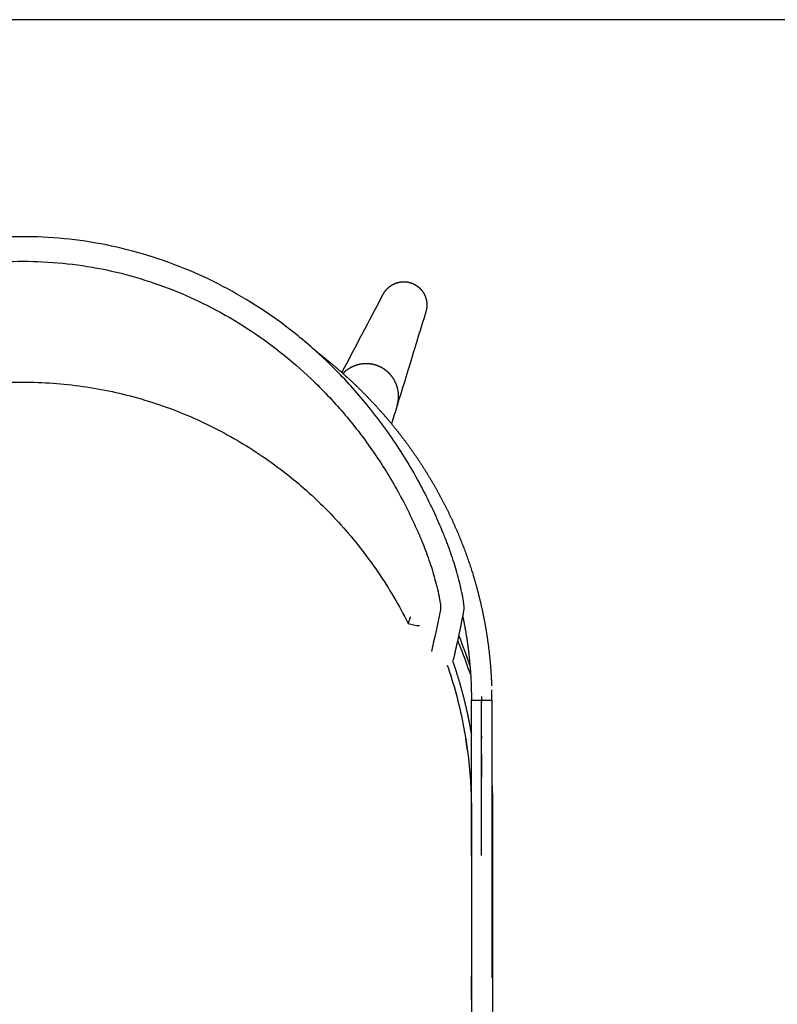
# Model space of a CAD drawing. Units: millimetres. Extents: x 0 to 3227, y 0 to 2282.
# Drawn here: x 1210 to 1614, y 1757 to 2282 of the extents above; entities that cross this region are included whole.
import ezdxf

# ---------------------------------------------------------------- set-up
doc = ezdxf.new("R2010")
doc.units = ezdxf.units.MM
doc.header["$MEASUREMENT"] = 0
doc.layers.add('DWG', color=7, linetype='Continuous', true_color=0xd6d6d6)

msp = doc.modelspace()

# ---------------------------------------------------------------- linework, layer by layer
at = {"layer": 'DWG'}
for p, q in [((1456.08, 1919.44, -255.65), (1456.08, 1919.45, -255.65)), ((1456.08, 1919.44, -255.65), (1456.08, 1919.44, -255.65)), ((1456.08, 1919.44, -255.65), (1456.08, 1919.44, -255.65)), ((1456.08, 1919.43, -255.65), (1456.08, 1919.44, -255.65)), ((1456.08, 1919.42, -255.65), (1456.08, 1919.43, -255.65)), ((1456.08, 1919.37, -255.65), (1456.08, 1919.37, -255.65)), ((1456.08, 1919.27, -255.65), (1456.08, 1919.27, -255.65)), ((1456.09, 1919.48, -255.65), (1456.09, 1919.5, -255.65)), ((1456.09, 1919.48, -255.65), (1456.09, 1919.49, -255.65)), ((1456.09, 1919.47, -255.65), (1456.09, 1919.48, -255.65)), ((1456.09, 1919.48, -255.65), (1456.09, 1919.48, -255.65)), ((1456.09, 1919.46, -255.65), (1456.09, 1919.47, -255.65)), ((1456.09, 1919.46, -255.65), (1456.09, 1919.46, -255.65)), ((1456.09, 1919.45, -255.65), (1456.09, 1919.46, -255.65)), ((1456.09, 1919.46, -255.65), (1456.09, 1919.46, -255.65)), ((1456.09, 1919.46, -255.65), (1456.09, 1919.46, -255.65)), ((1456.09, 1919.44, -255.65), (1456.09, 1919.45, -255.65)), ((1456.09, 1919.4, -255.65), (1456.09, 1919.44, -255.65)), ((1456.09, 1919.43, -255.65), (1456.09, 1919.44, -255.65)), ((1456.09, 1919.43, -255.65), (1456.09, 1919.43, -255.65)), ((1456.09, 1919.42, -255.65), (1456.09, 1919.42, -255.65)), ((1456.09, 1919.4, -255.65), (1456.09, 1919.42, -255.65)), ((1456.09, 1919.39, -255.65), (1456.09, 1919.4, -255.65)), ((1456.09, 1919.35, -255.65), (1456.09, 1919.39, -255.65)), ((1456.09, 1919.34, -255.65), (1456.09, 1919.39, -255.65)), ((1456.09, 1919.35, -255.65), (1461.51, 1919.35, -255.65)), ((1456.09, 1919.35, -255.65), (1456.09, 1919.35, -255.65)), ((1456.09, 1919.35, -255.65), (1456.09, 1919.35, -255.65)), ((1456.09, 1919.35, -255.65), (1456.09, 1919.35, -255.65)), ((1456.09, 1919.34, -255.65), (1456.09, 1919.34, -255.65)), ((1456.09, 1919.34, -255.65), (1456.09, 1919.34, -255.65)), ((1456.09, 1919.34, -255.65), (1456.09, 1919.34, -255.65)), ((1456.09, 1919.34, -255.65), (1456.09, 1919.34, -255.65)), ((1456.09, 1919.33, -255.65), (1456.09, 1919.33, -255.65)), ((1456.09, 1919.32, -255.65), (1456.09, 1919.33, -255.65)), ((1456.09, 1919.31, -255.65), (1456.09, 1919.32, -255.65)), ((1456.09, 1919.31, -255.65), (1456.09, 1919.32, -255.65)), ((1456.09, 1919.31, -255.65), (1456.09, 1919.3, -255.65)), ((1456.09, 1919.31, -255.65), (1456.09, 1919.31, -255.65)), ((1456.09, 1919.31, -255.65), (1456.09, 1919.3, -255.65)), ((1456.09, 1919.31, -255.65), (1456.09, 1919.31, -255.65)), ((1456.09, 1919.31, -255.65), (1456.09, 1919.31, -255.65)), ((1456.09, 1919.3, -255.65), (1456.09, 1919.31, -255.65)), ((1456.09, 1919.3, -255.65), (1456.09, 1919.27, -255.65)), ((1456.09, 1919.3, -255.65), (1456.09, 1919.3, -255.65)), ((1456.09, 1919.3, -255.65), (1456.09, 1919.3, -255.65)), ((1456.09, 1919.29, -255.65), (1456.09, 1919.29, -255.65)), ((1456.09, 1919.27, -255.65), (1456.09, 1919.29, -255.65)), ((1456.09, 1919.28, -255.65), (1456.09, 1919.29, -255.65)), ((1456.09, 1919.29, -255.65), (1456.09, 1919.27, -255.65)), ((1456.09, 1919.29, -255.65), (1456.09, 1919.29, -255.65)), ((1456.09, 1919.29, -255.65), (1456.09, 1919.29, -255.65)), ((1456.09, 1919.28, -255.65), (1456.09, 1919.27, -255.65)), ((1456.09, 1919.28, -255.65), (1456.09, 1919.28, -255.65)), ((1456.09, 1919.28, -255.65), (1456.09, 1919.28, -255.65)), ((1456.09, 1919.27, -255.65), (1456.09, 1919.28, -255.65)), ((1456.09, 1919.27, -255.65), (1456.09, 1919.27, -255.65)), ((1456.09, 1919.27, -255.65), (1456.09, 1919.27, -255.65)), ((1456.09, 1919.25, -255.65), (1456.09, 1919.27, -255.65)), ((1456.09, 1919.27, -255.65), (1456.09, 1919.27, -255.65)), ((1456.09, 1919.24, -255.65), (1456.09, 1919.25, -255.65)), ((1456.09, 1919.23, -255.65), (1456.09, 1919.24, -255.65)), ((1456.09, 1919.24, -255.65), (1456.09, 1919.24, -255.65)), ((1456.09, 1919.24, -255.65), (1456.09, 1919.24, -255.65)), ((1456.09, 1919.23, -255.65), (1456.09, 1919.23, -255.65)), ((1456.09, 1919.22, -255.65), (1456.09, 1919.23, -255.65)), ((1456.09, 1919.22, -255.65), (1456.09, 1919.22, -255.65)), ((1456.09, 1919.22, -255.65), (1456.09, 1919.22, -255.65)), ((1456.09, 1919.22, -255.65), (1456.09, 1919.22, -255.65)), ((1456.09, 1919.22, -255.65), (1456.09, 1919.22, -255.65)), ((1456.09, 1919.22, -255.65), (1456.09, 1919.22, -255.65)), ((1456.09, 1919.21, -255.65), (1456.09, 1919.21, -255.65)), ((1456.09, 1919.21, -255.65), (1456.09, 1919.21, -255.65)), ((1456.09, 1919.19, -255.65), (1456.09, 1919.2, -255.65)), ((1456.09, 1919.2, -255.65), (1456.09, 1919.2, -255.65)), ((1456.09, 1919.18, -255.65), (1456.09, 1919.18, -255.65)), ((1456.09, 1919.17, -255.65), (1456.09, 1919.16, -255.65)), ((1456.09, 1919.16, -255.65), (1456.09, 1919.15, -255.65)), ((1456.09, 1919.14, -255.65), (1456.09, 1919.14, -255.65)), ((1456.09, 1919.13, -255.65), (1456.09, 1919.13, -255.65)), ((1456.09, 1919.03, -255.65), (1456.09, 1919.02, -255.65)), ((1456.09, 1918.98, -255.65), (1456.09, 1918.99, -255.65)), ((1456.09, 1918.97, -255.65), (1456.09, 1918.98, -255.65)), ((1456.09, 1917.46, -255.65), (1456.09, 1918.24, -255.65)), ((1456.09, 1916.76, -255.65), (1456.09, 1917.74, -255.65)), ((1456.09, 1914.78, -255.65), (1456.09, 1917.46, -255.65)), ((1456.09, 1916.48, -255.65), (1456.09, 1916.85, -255.65)), ((1456.09, 1914.17, -255.65), (1456.09, 1916.48, -255.65)), ((1456.09, 1909.51, -255.65), (1456.09, 1914.78, -255.65)), ((1456.09, 1914.25, -255.65), (1456.09, 1914.59, -255.65)), ((1456.09, 1913.93, -255.65), (1456.09, 1914.25, -255.65)), ((1456.09, 1900.49, -255.65), (1456.09, 1909.51, -255.65)), ((1456.09, 1909, -255.65), (1456.09, 1909.51, -255.65)), ((1456.09, 1900.49, -255.65), (1456.09, 1909, -255.65)), ((1456.09, 1898.65, -255.65), (1456.09, 1899.7, -255.65)), ((1456.09, 1899.65, -255.65), (1456.09, 1899.66, -255.65)), ((1456.09, 1899.53, -255.65), (1456.09, 1899.07, -255.65)), ((1456.09, 1890.54, -255.65), (1456.09, 1899.07, -255.65)), ((1456.09, 1890.54, -255.65), (1456.09, 1898.65, -255.65)), ((1456.09, 1877.96, -255.65), (1456.09, 1889.87, -255.65)), ((1456.09, 1889.83, -255.65), (1456.09, 1889.84, -255.65)), ((1456.09, 1889.73, -255.65), (1456.09, 1878, -255.65)), ((1456.09, 1877.85, -255.65), (1456.09, 1878, -255.65)), ((1456.09, 1857.27, -255.65), (1456.09, 1877.96, -255.65)), ((1456.09, 1857.45, -255.65), (1456.09, 1877.85, -255.65)), ((1456.09, 1836.58, -255.65), (1456.09, 1857.45, -255.65)), ((1456.09, 1836.58, -255.65), (1456.09, 1857.27, -255.65)), ((1456.09, 1836.58, -255.65), (1456.09, 1857.2, -255.65))]:
    msp.add_line(p, q, dxfattribs=at)
msp.add_lwpolyline([(0, 0), (3227.05, 0), (3227.05, 2281.75), (0, 2281.75), (0, 0)], dxfattribs=at)
for centre, radius, start, end in [((1211.96, 1860.7, -255.65), 250, 17.865, 21.8446), ((1240.4, 1919.35, -255.65), 221.11, 359.9998, 1.4104), ((888.81, 1919.72, -255.65), 567.28, 359.9604, 359.961), ((-7257.34, 1920.47, -255.65), 8713.43, 359.991411, 359.991568), ((1823.69, 1918.56, -255.65), 367.61, 179.9887, 180.0498), ((1211.85, 1860.68, -255.65), 238.81, 9.0391, 9.1352), ((1211.86, 1860.68, -255.65), 238.8, 8.8471, 8.9203), ((1211.88, 1860.69, -255.65), 238.78, 8.6551, 8.7054), ((1211.91, 1860.69, -255.65), 238.75, 8.463, 8.4904)]:
    msp.add_arc(centre, radius, start, end, dxfattribs=at)
at = {"layer": 'DWG', "extrusion": (-6.68983e-07, 9.81095e-09, 1)}
msp.add_arc((1446.21, 1919.51, -255.65), 9.88, 359.1545, 359.1651, dxfattribs=at)
at = {"layer": 'DWG', "extrusion": (-2.15771e-06, -1.20077e-08, 1)}
msp.add_arc((1428.78, 1919.2, -255.65), 27.31, 0.3162, 0.3197, dxfattribs=at)
at = {"layer": 'DWG', "extrusion": (-7.69012e-07, 1.0286e-10, 1)}
msp.add_arc((-10839.23, 1921.02, -255.65), 12295.32, 359.992187, 359.992386, dxfattribs=at)
at = {"layer": 'DWG', "extrusion": (-5.77306e-07, 3.75938e-10, 1)}
msp.add_arc((802.35, 1919.77, -255.65), 653.73, 359.96244, 359.96343, dxfattribs=at)
at = {"layer": 'DWG', "extrusion": (1.76961e-06, -1.70206e-10, 1)}
msp.add_arc((-21363.43, 1921.51, -255.64), 22819.51, 359.994465, 359.994561, dxfattribs=at)
at = {"layer": 'DWG', "extrusion": (5.61543e-07, -3.75793e-10, 1)}
msp.add_arc((853.45, 1919.73, -255.65), 602.64, 359.9614, 359.96244, dxfattribs=at)
at = {"layer": 'DWG', "extrusion": (3.47474e-06, 9.36758e-10, 1)}
msp.add_arc((-1358.58, 1918.57, -255.64), 2814.66, 0.01531, 0.01558, dxfattribs=at)
at = {"layer": 'DWG', "extrusion": (8.92008e-07, 2.34195e-10, 1)}
msp.add_arc((-1591.13, 1918.51, -255.64), 3047.22, 0.01478, 0.0153, dxfattribs=at)
at = {"layer": 'DWG', "extrusion": (1.10152e-06, -8.24288e-10, 1)}
msp.add_arc((1013.31, 1919.65, -255.64), 442.77, 359.9562, 359.9574, dxfattribs=at)
at = {"layer": 'DWG', "extrusion": (-1.13941e-06, 9.97889e-10, 1)}
msp.add_arc((1106.96, 1919.62, -255.65), 349.13, 359.9491, 359.9505, dxfattribs=at)
at = {"layer": 'DWG', "extrusion": (-1.06149e-06, 8.7906e-10, 1)}
msp.add_arc((1110.47, 1919.58, -255.65), 345.61, 359.9518, 359.9533, dxfattribs=at)
at = {"layer": 'DWG', "extrusion": (-1.405e-06, 1.20584e-09, 1)}
msp.add_arc((1139.35, 1919.56, -255.65), 316.74, 359.9505, 359.9518, dxfattribs=at)
at = {"layer": 'DWG', "extrusion": (4.47622e-07, -5.59448e-10, 1)}
msp.add_arc((1339.25, 1919.39, -255.65), 116.84, 359.9264, 359.9291, dxfattribs=at)
at = {"layer": 'DWG', "extrusion": (-2.95258e-06, 3.72385e-09, 1)}
msp.add_arc((1348.52, 1919.37, -255.65), 107.56, 359.9266, 359.9281, dxfattribs=at)
at = {"layer": 'DWG', "extrusion": (-5.07934e-06, 8.38006e-10, 1)}
msp.add_arc((-4871.4, 1920.09, -255.65), 6327.49, 359.990438, 359.990625, dxfattribs=at)
at = {"layer": 'DWG'}
for points, knots in [([(1440.85, 1939.61, -255.65), (1441.05, 1940.48, -255.65), (1441.32, 1941.6, -255.65), (1441.74, 1943.44, -255.65), (1442.35, 1946.1, -255.65), (1443.64, 1951.89, -255.65), (1444.95, 1958.19, -255.65), (1445.98, 1963.46, -255.65), (1446.42, 1965.77, -255.65), (1446.63, 1966.89, -255.65), (1446.72, 1967.39, -255.65), (1446.75, 1967.53, -255.65), (1446.77, 1967.68, -255.65), (1446.79, 1967.94, -255.65), (1446.8, 1968.49, -255.65), (1446.75, 1969.51, -255.65), (1446.58, 1971, -255.65), (1446.3, 1972.9, -255.65), (1445.92, 1975.02, -255.65), (1445.29, 1978.15, -255.65), (1444.32, 1982.29, -255.65), (1442.97, 1987.33, -255.65), (1441.43, 1992.5, -255.65), (1439.73, 1997.62, -255.65), (1438.19, 2001.87, -255.65), (1437.05, 2004.8, -255.65), (1436.37, 2006.52, -255.65), (1432.62, 2015.77, -255.65), (1424.72, 2032.7, -255.65), (1410.73, 2056.24, -255.65), (1394.62, 2077.93, -255.65), (1377.11, 2097.05, -255.65), (1359.04, 2113.23, -255.65), (1340.42, 2126.98, -255.65), (1321.04, 2138.67, -255.65), (1300.34, 2148.61, -255.65), (1278.71, 2156.47, -255.65), (1256.37, 2162.12, -255.65), (1233.85, 2165.46, -255.65), (1211.09, 2166.53, -255.65), (1188.34, 2165.29, -255.65), (1165.84, 2161.77, -255.65), (1143.55, 2155.95, -255.65), (1121.99, 2147.93, -255.65), (1101.36, 2137.84, -255.65), (1082.07, 2126.01, -255.65), (1066.78, 2114.55, -255.65), (1054.98, 2104.35, -255.65), (1042.88, 2092.82, -255.65), (1031.29, 2080, -255.65), (1020.38, 2065.91, -255.65), (1012.53, 2054.6, -255.65), (1005.28, 2042.91, -255.65), (997.81, 2029.38, -255.65), (992.3, 2017.83, -255.65), (988.68, 2009.29, -255.65), (987.49, 2006.33, -255.65), (986.95, 2004.98, -255.65), (986.27, 2003.26, -255.65), (985.12, 2000.2, -255.65), (983.8, 1996.43, -255.65), (982.73, 1993.15, -255.65), (981.69, 1989.81, -255.65), (980.72, 1986.46, -255.65), (979.85, 1983.14, -255.65), (979.24, 1980.69, -255.65), (978.69, 1978.32, -255.65), (978.29, 1976.44, -255.65), (978, 1974.94, -255.65), (977.8, 1973.88, -255.65), (977.63, 1972.87, -255.65), (977.45, 1971.7, -255.65), (977.28, 1970.43, -255.65), (977.17, 1969.27, -255.65), (977.14, 1968.53, -255.65), (977.14, 1968.16, -255.65), (977.14, 1967.92, -255.65), (977.15, 1967.78, -255.65), (977.16, 1967.68, -255.65), (977.17, 1967.59, -255.65), (977.18, 1967.53, -255.65), (977.2, 1967.42, -255.65), (977.27, 1967.05, -255.65), (977.5, 1965.81, -255.65), (978.1, 1962.65, -255.65), (978.83, 1958.96, -255.65), (979.56, 1955.45, -255.65), (980.23, 1952.23, -255.65), (980.89, 1949.19, -255.65), (981.59, 1946.06, -255.65), (981.98, 1944.33, -255.65), (982.27, 1943.06, -255.65), (982.51, 1942.05, -255.65), (982.81, 1940.77, -255.65), (983.14, 1939.33, -255.65), (983.36, 1938.39, -255.65), (983.45, 1938, -255.65)], [0, 0, 0, 0, 2.674639, 3.455783, 5.667779, 10.865012, 21.229793, 24.977754, 26.978976, 28.277962, 28.39892, 28.522403, 28.676876, 28.879381, 29.302352, 30.323839, 31.917353, 33.820603, 36.070529, 38.376383, 43.396705, 48.825326, 54.037464, 59.595139, 64.990084, 67.589787, 69.033532, 70.533482, 97.53513, 125.02161, 152.575231, 178.47265, 202.703484, 225.257504, 247.860552, 270.510502, 294.075354, 316.800378, 339.548159, 362.305869, 385.066627, 407.812331, 430.533221, 454.096796, 476.743158, 499.342754, 521.893131, 534.014763, 546.119213, 572.012447, 585.795301, 599.561024, 613.311276, 627.044151, 645.906517, 651.688477, 654.846235, 655.486484, 656.072599, 660.387556, 665.286538, 668.050913, 670.732485, 675.80058, 678.497, 681.028133, 683.381305, 685.799734, 686.792606, 687.959897, 689.042677, 689.846293, 691.527979, 692.879506, 693.348369, 693.757539, 693.961829, 694.08757, 694.186002, 694.260711, 694.340572, 694.382656, 694.576849, 695.496289, 698.143357, 704.220743, 706.810732, 708.884277, 714.075243, 716.154657, 718.495956, 719.407051, 720.057956, 721.62334, 723.328242, 724.513133, 724.513133, 724.513133, 724.513133]), ([(994.58, 1945.27, -255.65), (992.95, 1952.08, -255.65), (991.4, 1959.15, -255.65), (989.92, 1966.57, -255.65), (989.8, 1967.15, -255.65), (989.73, 1967.55, -255.65), (989.72, 1967.65, -255.65), (989.7, 1967.77, -255.65), (989.69, 1967.93, -255.65), (989.68, 1968.19, -255.65), (989.69, 1968.51, -255.65), (989.7, 1968.92, -255.65), (989.74, 1969.48, -255.65), (989.81, 1970.19, -255.65), (989.92, 1971.03, -255.65), (990.1, 1972.25, -255.65), (990.4, 1973.97, -255.65), (990.84, 1976.16, -255.65), (991.58, 1979.42, -255.65), (992.66, 1983.65, -255.65), (994.69, 1990.57, -255.65), (997.03, 1997.38, -255.65), (999.18, 2002.82, -255.65), (1000.22, 2005.31, -255.65), (1000.97, 2007.08, -255.65), (1004.86, 2016.02, -255.65), (1012.71, 2031.76, -255.65), (1025.91, 2052.87, -255.65), (1041.15, 2072.62, -255.65), (1057.59, 2089.96, -255.65), (1074.83, 2104.94, -255.65), (1092.52, 2117.64, -255.65), (1110.88, 2128.35, -255.65), (1129.95, 2137.2, -255.65), (1149.53, 2144.17, -255.65), (1169.99, 2149.29, -255.65), (1190.87, 2152.39, -255.65), (1211.96, 2153.43, -255.65), (1233.06, 2152.39, -255.65), (1253.94, 2149.29, -255.65), (1274.4, 2144.17, -255.65), (1293.98, 2137.2, -255.65), (1313.05, 2128.35, -255.65), (1331.41, 2117.64, -255.65), (1349.1, 2104.94, -255.65), (1366.34, 2089.96, -255.65), (1382.78, 2072.62, -255.65), (1398.02, 2052.87, -255.65), (1411.26, 2031.7, -255.65), (1419.13, 2015.92, -255.65), (1423.02, 2006.94, -255.65), (1423.76, 2005.2, -255.65), (1424.79, 2002.73, -255.65), (1426.92, 1997.32, -255.65), (1429.25, 1990.54, -255.65), (1431.27, 1983.65, -255.65), (1432.35, 1979.42, -255.65), (1433.09, 1976.16, -255.65), (1433.53, 1973.97, -255.65), (1433.88, 1971.99, -255.65), (1434.09, 1970.49, -255.65), (1434.19, 1969.5, -255.65), (1434.23, 1968.94, -255.65), (1434.24, 1968.52, -255.65), (1434.25, 1968.19, -255.65), (1434.24, 1967.93, -255.65), (1434.23, 1967.77, -255.65), (1434.22, 1967.67, -255.65), (1434.21, 1967.6, -255.65), (1434.2, 1967.54, -255.65), (1434.19, 1967.49, -255.65), (1434.08, 1966.91, -255.65), (1432.6, 1959.47, -255.65), (1430.98, 1952.07, -255.65), (1429.34, 1945.26, -255.65)], [0, 0, 0, 0, 21.008113, 21.709432, 22.69112, 22.797027, 22.911761, 23.006018, 23.167796, 23.366193, 23.788772, 24.124681, 24.621077, 25.469361, 26.270074, 27.154603, 29.169633, 31.499337, 33.848775, 39.204924, 44.606183, 55.464714, 60.817522, 62.15232, 63.546418, 66.592215, 91.398815, 116.258225, 141.173048, 166.153012, 187.853695, 209.606748, 231.405916, 251.56961, 272.609267, 293.676028, 314.764719, 335.86458, 356.962265, 378.051285, 399.118739, 420.158267, 440.321448, 462.121745, 483.873145, 505.575176, 530.555585, 555.46998, 580.329137, 605.341652, 608.337069, 609.677348, 611.012531, 616.362692, 627.122461, 632.522708, 637.87852, 640.228486, 642.558076, 644.573589, 646.258399, 647.10697, 647.544787, 647.93959, 648.362277, 648.560613, 648.722181, 648.81642, 648.879355, 648.931391, 648.981397, 649.037205, 650.720165, 671.741674, 671.741674, 671.741674, 671.741674]), ([(1006.98, 1960.16, -255.65), (1011.74, 1969.66, -255.65), (1022.51, 1988.01, -255.65), (1042.21, 2013.13, -255.65), (1065.12, 2035.36, -255.65), (1090.86, 2054.24, -255.65), (1118.96, 2069.38, -255.65), (1148.91, 2080.44, -255.65), (1180.11, 2087.19, -255.65), (1201.35, 2088.7, -255.65), (1211.96, 2088.7, -255.65), (1222.58, 2088.7, -255.65), (1243.81, 2087.19, -255.65), (1275.02, 2080.44, -255.65), (1304.96, 2069.38, -255.65), (1333.06, 2054.24, -255.65), (1358.8, 2035.36, -255.65), (1381.72, 2013.13, -255.65), (1401.42, 1988.01, -255.65), (1412.19, 1969.66, -255.65), (1416.94, 1960.16, -255.65)], [0, 0, 0, 0, 31.850775, 63.702847, 95.552897, 127.398033, 159.239308, 191.081668, 222.929395, 254.77928, 254.77928, 254.77928, 286.631312, 318.478177, 350.321093, 382.162941, 414.008755, 445.858664, 477.710188, 509.560757, 509.560757, 509.560757, 509.560757]), ([(1416.94, 1960.16, -255.65), (1417.91, 1959.82, -255.65), (1418.9, 1959.54, -255.65), (1420.9, 1959.14, -255.65), (1421.92, 1959.02, -255.65), (1422.93, 1959, -255.65)], [-589.633548, -589.633548, -589.633548, -589.633548, -586.217186, -586.217186, -582.838375, -582.838375, -582.838375, -582.838375]), ([(1437.8, 1938, -255.65), (1441.26, 1927.89, -255.65), (1446.71, 1907.6, -255.65), (1450.09, 1881.93, -255.65), (1450.65, 1866.25, -255.65), (1450.66, 1860.55, -255.65), (1450.66, 1859.15, -255.65), (1450.66, 1857.68, -255.65), (1450.66, 1821.11, -255.65), (1450.66, 1785.06, -255.65), (1450.66, 1749.53, -255.65), (1450.66, 1748.68, -255.65), (1450.71, 1747.56, -255.65), (1450.9, 1746.23, -255.65), (1451.16, 1745.07, -255.65), (1451.62, 1743.79, -255.65), (1452.45, 1742.5, -255.65), (1453.55, 1741.56, -255.65), (1454.88, 1740.98, -255.65), (1456.45, 1740.74, -255.65), (1458.24, 1740.83, -255.65), (1459.49, 1741.09, -255.65), (1460.15, 1741.27, -255.65)], [0, 0, 0, 0, 32.078612, 62.896518, 77.49951, 79.112022, 80.00808, 81.710134, 83.501973, 189.717412, 189.874082, 190.097981, 192.247044, 193.231638, 194.126493, 195.825352, 197.299563, 198.683151, 200.110218, 201.626843, 203.41162, 205.464537, 205.464537, 205.464537, 205.464537]), ([(1450.66, 1899.7, -255.65), (1450.66, 1902.8, -255.65), (1450.66, 1905.9, -255.65), (1450.66, 1909, -255.65), (1450.66, 1910.73, -255.65), (1450.66, 1912.45, -255.65), (1450.66, 1914.17, -255.65), (1450.66, 1915.04, -255.65), (1450.66, 1915.9, -255.65), (1450.66, 1916.76, -255.65), (1450.66, 1917.19, -255.65), (1450.66, 1917.62, -255.65), (1450.66, 1918.05, -255.65), (1450.66, 1918.27, -255.65), (1450.66, 1918.49, -255.65), (1450.66, 1918.7, -255.65), (1450.66, 1918.81, -255.65), (1450.66, 1918.92, -255.65), (1450.66, 1919.02, -255.65), (1450.66, 1919.08, -255.65), (1450.66, 1919.13, -255.65), (1450.66, 1919.19, -255.65), (1450.66, 1919.21, -255.65), (1450.66, 1919.24, -255.65), (1450.66, 1919.27, -255.65), (1450.66, 1919.28, -255.65), (1450.66, 1919.29, -255.65), (1450.66, 1919.31, -255.65), (1450.66, 1919.31, -255.65), (1450.66, 1919.32, -255.65), (1450.66, 1919.33, -255.65), (1450.66, 1919.33, -255.65), (1450.66, 1919.33, -255.65), (1450.66, 1919.34, -255.65), (1450.66, 1919.34, -255.65), (1450.66, 1919.34, -255.65), (1450.66, 1919.34, -255.65), (1450.66, 1919.34, -255.65), (1450.66, 1919.34, -255.65), (1450.66, 1919.34, -255.65), (1450.66, 1919.35, -255.65), (1450.66, 1919.35, -255.65), (1450.66, 1919.35, -255.65)], [0.000002, 0.000002, 0.000002, 0.000002, 9.305475, 9.305475, 9.305475, 14.478676, 14.478676, 14.478676, 17.065251, 17.065251, 17.065251, 18.358513, 18.358513, 18.358513, 19.005119, 19.005119, 19.005119, 19.328397, 19.328397, 19.328397, 19.490011, 19.490011, 19.490011, 19.570793, 19.570793, 19.570793, 19.611159, 19.611159, 19.611159, 19.631319, 19.631319, 19.631319, 19.641377, 19.641377, 19.641377, 19.646388, 19.646388, 19.646388, 19.648886, 19.648886, 19.648886, 19.65142, 19.65142, 19.65142, 19.65142]), ([(1461.51, 1919.35, -255.65), (1461.51, 1919.35, -255.65), (1461.51, 1919.35, -255.65), (1461.51, 1919.35, -255.65), (1461.51, 1919.34, -255.65), (1461.51, 1919.34, -255.65), (1461.51, 1919.34, -255.65), (1461.51, 1919.34, -255.65), (1461.51, 1919.34, -255.65), (1461.51, 1919.34, -255.65), (1461.51, 1919.33, -255.65), (1461.51, 1919.33, -255.65), (1461.51, 1919.33, -255.65), (1461.51, 1919.32, -255.65), (1461.51, 1919.31, -255.65), (1461.51, 1919.31, -255.65), (1461.51, 1919.29, -255.65), (1461.51, 1919.28, -255.65), (1461.51, 1919.27, -255.65), (1461.51, 1919.24, -255.65), (1461.51, 1919.21, -255.65), (1461.51, 1919.19, -255.65), (1461.51, 1919.13, -255.65), (1461.51, 1919.08, -255.65), (1461.51, 1919.02, -255.65), (1461.51, 1918.92, -255.65), (1461.51, 1918.81, -255.65), (1461.51, 1918.7, -255.65), (1461.51, 1918.49, -255.65), (1461.51, 1918.27, -255.65), (1461.51, 1918.05, -255.65), (1461.51, 1917.62, -255.65), (1461.51, 1917.19, -255.65), (1461.51, 1916.76, -255.65), (1461.51, 1915.9, -255.65), (1461.51, 1915.04, -255.65), (1461.51, 1914.17, -255.65), (1461.51, 1912.45, -255.65), (1461.51, 1910.73, -255.65), (1461.51, 1909, -255.65), (1461.51, 1905.9, -255.65), (1461.51, 1902.8, -255.65), (1461.51, 1899.7, -255.65)], [0, 0, 0, 0, 0.002521, 0.002521, 0.002521, 0.005045, 0.005045, 0.005045, 0.010095, 0.010095, 0.010095, 0.020197, 0.020197, 0.020197, 0.040402, 0.040402, 0.040402, 0.080816, 0.080816, 0.080816, 0.161645, 0.161645, 0.161645, 0.323307, 0.323307, 0.323307, 0.646633, 0.646633, 0.646633, 1.293286, 1.293286, 1.293286, 2.586597, 2.586597, 2.586597, 5.17322, 5.17322, 5.17322, 10.346468, 10.346468, 10.346468, 19.651988, 19.651988, 19.651988, 19.651988]), ([(1450.66, 1889.87, -255.65), (1450.66, 1892.8, -255.65), (1450.66, 1895.73, -255.65), (1450.66, 1898.65, -255.65), (1450.66, 1899, -255.65), (1450.66, 1899.35, -255.65), (1450.66, 1899.7, -255.65)], [0.000001, 0.000001, 0.000001, 0.000001, 8.785003, 8.785003, 8.785003, 9.825978, 9.825978, 9.825978, 9.825978]), ([(1461.51, 1899.7, -255.65), (1461.51, 1899.35, -255.65), (1461.51, 1899, -255.65), (1461.51, 1898.65, -255.65), (1461.51, 1895.73, -255.65), (1461.51, 1892.8, -255.65), (1461.51, 1889.87, -255.65)], [0, 0, 0, 0, 1.040979, 1.040979, 1.040979, 9.826011, 9.826011, 9.826011, 9.826011]), ([(1450.66, 1836.58, -255.65), (1450.66, 1838.3, -255.65), (1450.66, 1840.02, -255.65), (1450.66, 1841.75, -255.65), (1450.66, 1846.71, -255.65), (1450.66, 1851.88, -255.65), (1450.66, 1857.27, -255.65), (1450.66, 1864.17, -255.65), (1450.66, 1871.06, -255.65), (1450.66, 1877.96, -255.65), (1450.66, 1881.93, -255.65), (1450.66, 1885.9, -255.65), (1450.66, 1889.87, -255.65)], [0, 0, 0, 0, 5.173217, 5.173217, 5.173217, 20.692907, 20.692907, 20.692907, 41.385854, 41.385854, 41.385854, 53.293791, 53.293791, 53.293791, 53.293791]), ([(1461.51, 1889.87, -255.65), (1461.51, 1885.9, -255.65), (1461.51, 1881.93, -255.65), (1461.51, 1877.96, -255.65), (1461.51, 1871.06, -255.65), (1461.51, 1864.17, -255.65), (1461.51, 1857.27, -255.65), (1461.51, 1850.37, -255.65), (1461.51, 1843.47, -255.65), (1461.51, 1836.58, -255.65)], [0, 0, 0, 0, 11.907969, 11.907969, 11.907969, 32.600969, 32.600969, 32.600969, 53.293968, 53.293968, 53.293968, 53.293968]), ([(1450.66, 1836.58, -255.65), (1450.66, 1832.92, -255.65), (1450.66, 1829.27, -255.65), (1450.66, 1825.67, -255.65), (1450.66, 1821.89, -255.65), (1450.66, 1818.17, -255.65), (1450.66, 1814.56, -255.65), (1450.66, 1810.83, -255.65), (1450.66, 1807.22, -255.65), (1450.66, 1803.8, -255.65), (1450.66, 1800.32, -255.65), (1450.66, 1797.03, -255.65), (1450.66, 1793.99, -255.65), (1450.66, 1790.96, -255.65), (1450.66, 1788.17, -255.65), (1450.66, 1785.68, -255.65), (1450.66, 1783.23, -255.65), (1450.66, 1781.07, -255.65), (1450.66, 1779.23, -255.65), (1450.66, 1777.46, -255.65), (1450.66, 1775.99, -255.65), (1450.66, 1774.85, -255.65), (1450.66, 1773.76, -255.65), (1450.66, 1772.96, -255.65), (1450.66, 1772.48, -255.65)], [0, 0, 0, 0, 10.964031, 10.964031, 10.964031, 22.438448, 22.438448, 22.438448, 34.22862, 34.22862, 34.22862, 46.110454, 46.110454, 46.110454, 57.858921, 57.858921, 57.858921, 69.275508, 69.275508, 69.275508, 80.206541, 80.206541, 80.206541, 90.548916, 90.548916, 90.548916, 90.548916]), ([(1461.51, 1836.58, -255.65), (1461.51, 1832.92, -255.65), (1461.51, 1829.27, -255.65), (1461.51, 1825.67, -255.65), (1461.51, 1821.89, -255.65), (1461.51, 1818.17, -255.65), (1461.51, 1814.56, -255.65), (1461.51, 1810.83, -255.65), (1461.51, 1807.22, -255.65), (1461.51, 1803.8, -255.65), (1461.51, 1800.32, -255.65), (1461.51, 1797.03, -255.65), (1461.51, 1793.99, -255.65), (1461.51, 1790.96, -255.65), (1461.51, 1788.17, -255.65), (1461.51, 1785.68, -255.65), (1461.51, 1783.23, -255.65), (1461.51, 1781.07, -255.65), (1461.51, 1779.23, -255.65), (1461.51, 1777.46, -255.65), (1461.51, 1775.99, -255.65), (1461.51, 1774.85, -255.65), (1461.51, 1773.76, -255.65), (1461.51, 1772.96, -255.65), (1461.51, 1772.48, -255.65)], [0, 0, 0, 0, 10.964031, 10.964031, 10.964031, 22.438449, 22.438449, 22.438449, 34.22862, 34.22862, 34.22862, 46.110454, 46.110454, 46.110454, 57.858921, 57.858921, 57.858921, 69.275508, 69.275508, 69.275508, 80.206541, 80.206541, 80.206541, 90.548916, 90.548916, 90.548916, 90.548916])]:
    msp.add_open_spline(points, degree=3, knots=knots, dxfattribs=at)
for points, weights, degree, knots in [([(1403.68, 2135.49, -255.65), (1403.85, 2135.82, -255.65), (1404.04, 2136.14, -255.65), (1404.68, 2137.19, -255.65), (1405.51, 2138.1, -255.65), (1406.33, 2139.01, -255.65), (1407.32, 2139.74, -255.65), (1408.3, 2140.47, -255.65), (1409.4, 2140.99, -255.65), (1410.51, 2141.51, -255.65), (1411.69, 2141.81, -255.65), (1412.87, 2142.11, -255.65), (1414.08, 2142.16, -255.65), (1415.3, 2142.22, -255.65), (1416.5, 2142.04, -255.65), (1417.7, 2141.86, -255.65), (1418.84, 2141.44, -255.65), (1419.98, 2141.03, -255.65), (1421.02, 2140.39, -255.65), (1421.53, 2140.08, -255.65), (1422.02, 2139.71, -255.65), (1422.5, 2139.34, -255.65), (1422.94, 2138.93, -255.65)], [1, 0.999564861084, 1, 0.995307189985, 1, 0.995268956816, 1, 0.995221117036, 1, 0.995167323495, 1, 0.995119857882, 1, 0.995083941949, 1, 0.995068471986, 1, 0.995072025151, 1, 0.998772549183, 1, 0.998774081446, 1], 2, [0, 0, 0, 0.74688, 0.74688, 3.196779, 3.196779, 5.641363, 5.641363, 8.079067, 8.079067, 10.51037, 10.51037, 12.935526, 12.935526, 15.356779, 15.356779, 17.776204, 17.776204, 20.196704, 20.196704, 21.408138, 21.408138, 22.620561, 22.620561, 22.620561]), ([(1422.94, 2138.93, -255.65), (1423.39, 2138.52, -255.65), (1423.79, 2138.07, -255.65), (1424.2, 2137.61, -255.65), (1424.55, 2137.12, -255.65), (1425.27, 2136.13, -255.65), (1425.78, 2135.02, -255.65), (1426.29, 2133.9, -255.65), (1426.58, 2132.71, -255.65), (1426.86, 2131.52, -255.65), (1426.91, 2130.29, -255.65), (1426.96, 2129.06, -255.65), (1426.77, 2127.84, -255.65), (1426.63, 2126.94, -255.65), (1426.37, 2126.07, -255.65)], [1, 0.998780406948, 1, 0.998787094959, 1, 0.995188969726, 1, 0.995241859937, 1, 0.995285836609, 1, 0.995314297314, 1, 0.997425030329, 1], 2, [0, 0, 0, 1.213907, 1.213907, 2.429328, 2.429328, 4.865288, 4.865288, 7.308414, 7.308414, 9.757749, 9.757749, 12.211899, 12.211899, 14.034687, 14.034687, 14.034687]), ([(1367.96, 2105.11, -255.65), (1368.63, 2104.6, -255.65), (1369.3, 2104.08, -255.65), (1374.3, 2100.21, -255.65), (1379.08, 2096.09, -255.65), (1383.86, 2091.98, -255.65), (1388.42, 2087.64, -255.65), (1392.97, 2083.3, -255.65), (1397.28, 2078.73, -255.65), (1401.59, 2074.18, -255.65), (1405.66, 2069.41, -255.65), (1413.76, 2059.89, -255.65), (1420.83, 2049.58, -255.65), (1424.28, 2044.56, -255.65), (1427.46, 2039.36, -255.65), (1430.64, 2034.17, -255.65), (1433.54, 2028.83, -255.65), (1436.44, 2023.49, -255.65), (1439.05, 2018.02, -255.65), (1441.67, 2012.55, -255.65), (1443.99, 2006.95, -255.65), (1448.44, 1996.23, -255.65), (1451.79, 1985.11, -255.65), (1453.46, 1979.57, -255.65), (1454.85, 1973.95, -255.65), (1456.24, 1968.33, -255.65), (1457.34, 1962.66, -255.65), (1458.38, 1957.3, -255.65), (1459.16, 1951.91, -255.65), (1459.94, 1946.52, -255.65), (1460.47, 1941.09, -255.65), (1461.15, 1933.98, -255.65), (1461.39, 1926.83, -255.65)], [1, 0.999994120472, 1, 0.999672733564, 1, 0.999669784583, 1, 0.999666429963, 1, 0.999663134344, 1, 0.998633774513, 1, 0.999667892446, 1, 0.999664936604, 1, 0.999662499702, 1, 0.999659607018, 1, 0.998734776523, 1, 0.999680777013, 1, 0.999679720829, 1, 0.999713788678, 1, 0.99971323296, 1, 0.999505056681, 1], 2, [0, 0, 0, 1.698252, 1.698252, 14.323895, 14.323895, 26.919585, 26.919585, 39.484909, 39.484909, 52.019568, 52.019568, 76.997965, 76.997965, 89.186315, 89.186315, 101.346098, 101.346098, 113.48289, 113.48289, 125.597058, 125.597058, 148.80033, 148.80033, 160.377956, 160.377956, 171.944008, 171.944008, 182.844972, 182.844972, 193.740544, 193.740544, 208.032667, 208.032667, 208.032667]), ([(1406.27, 2093.95, -255.65), (1405.65, 2094.52, -255.65), (1404.98, 2095.02, -255.65), (1404.3, 2095.53, -255.65), (1403.59, 2095.97, -255.65), (1402.15, 2096.85, -255.65), (1400.56, 2097.43, -255.65), (1398.98, 2098.02, -255.65), (1397.32, 2098.28, -255.65), (1395.65, 2098.55, -255.65), (1393.97, 2098.49, -255.65), (1392.28, 2098.43, -255.65), (1390.64, 2098.04, -255.65), (1388.99, 2097.65, -255.65), (1387.45, 2096.95, -255.65), (1385.9, 2096.24, -255.65), (1384.53, 2095.25, -255.65), (1383.31, 2094.38, -255.65), (1382.27, 2093.31, -255.65)], [1, 0.998811574061, 1, 0.99881504537, 1, 0.995265405203, 1, 0.995265427196, 1, 0.995254024395, 1, 0.995242332981, 1, 0.995216830289, 1, 0.995193031387, 1, 0.996260271423, 1], 2, [0, 0, 0, 1.68369, 1.68369, 3.36602, 3.36602, 6.727296, 6.727296, 10.087119, 10.087119, 13.449236, 13.449236, 16.816554, 16.816554, 20.191857, 20.191857, 23.576184, 23.576184, 26.562439, 26.562439, 26.562439]), ([(1411.09, 2076.16, -255.65), (1411.46, 2077.35, -255.65), (1411.65, 2078.58, -255.65), (1411.91, 2080.26, -255.65), (1411.84, 2081.97, -255.65), (1411.76, 2083.68, -255.65), (1411.36, 2085.33, -255.65), (1410.95, 2086.99, -255.65), (1410.23, 2088.53, -255.65), (1409.52, 2090.07, -255.65), (1408.51, 2091.44, -255.65), (1408.02, 2092.12, -255.65), (1407.45, 2092.75, -255.65), (1406.89, 2093.38, -255.65), (1406.27, 2093.95, -255.65)], [1, 0.997425645169, 1, 0.995142789304, 1, 0.995166588787, 1, 0.995193965832, 1, 0.995219476764, 1, 0.998809024744, 1, 0.998810003498, 1], 2, [0, 0, 0, 2.479328, 2.479328, 5.8873, 5.8873, 9.28862, 9.28862, 12.681033, 12.681033, 16.063724, 16.063724, 17.751493, 17.751493, 19.437153, 19.437153, 19.437153]), ([(1446.05, 1963.85, -255.65), (1446.38, 1962.31, -255.65), (1446.67, 1960.77, -255.65), (1447.67, 1955.65, -255.65), (1448.42, 1950.49, -255.65), (1449.16, 1945.33, -255.65), (1449.66, 1940.15, -255.65), (1450.66, 1929.77, -255.65), (1450.66, 1919.35, -255.65)], [1, 0.999974103169, 1, 0.999713788678, 1, 0.99971323296, 1, 0.998850457413, 1], 2, [0, 0, 0, 3.141707, 3.141707, 13.568717, 13.568717, 23.990568, 23.990568, 44.820996, 44.820996, 44.820996]), ([(1450.26, 1932.6, -255.65), (1447.45, 1941.18, -255.65), (1443.99, 1949.53, -255.65), (1443.7, 1950.22, -255.65), (1443.41, 1950.91, -255.65)], [1, 0.999234773773, 1, 0.999994737662, 1], 2, [0, 0, 0, 18.056705, 18.056705, 19.558731, 19.558731, 19.558731]), ([(1440.85, 1939.61, -255.65), (1441.74, 1937.04, -255.65), (1442.56, 1934.44, -255.65), (1446.97, 1920.58, -255.65), (1449.69, 1906.28, -255.65), (1450.21, 1903.58, -255.65), (1450.66, 1900.86, -255.65)], [1, 0.99993686497, 1, 0.998209229371, 1, 0.99993555213, 1], 2, [0, 0, 0, 5.442604, 5.442604, 34.512759, 34.512759, 40.017589, 40.017589, 40.017589]), ([(1461.51, 1875.71, -255.65), (1461.81, 1870.69, -255.65), (1461.96, 1865.69, -255.65), (1461.96, 1860.7, -255.65), (1461.96, 1839.61, -255.65), (1461.96, 1818.51, -255.65), (1461.96, 1797.41, -255.65), (1461.96, 1779.46, -255.65), (1461.96, 1761.51, -255.65), (1461.96, 1743.56, -255.65)], [0.976448540018, 0.983955141657, 0.991805628318, 1, 1, 1, 1, 1, 1, 1], 3, [4361.449131, 4361.449131, 4361.449131, 4361.449131, 4379.139831, 4379.139831, 4379.139831, 4447.20369, 4447.20369, 4447.20369, 4505.113527, 4505.113527, 4505.113527, 4505.113527])]:
    msp.add_rational_spline(points, weights, degree=degree, knots=knots, dxfattribs=at)
for points, degree in [([(1381.71, 2093.8, -255.65), (1389.04, 2107.69, -255.65), (1396.36, 2121.59, -255.65), (1403.68, 2135.49, -255.65)], 3), ([(1426.37, 2126.07, -255.65), (1421.29, 2109.48, -255.65), (1416.21, 2092.88, -255.65), (1411.13, 2076.29, -255.65)], 3), ([(1411.09, 2076.16, -255.65), (1410.1, 2072.93, -255.65), (1409.11, 2069.7, -255.65), (1408.12, 2066.46, -255.65)], 3), ([(1418.14, 1963.53, -255.65), (1418.16, 1963.58, -255.65), (1416.94, 1960.16, -255.65)], 2), ([(1446.98, 1902.48, -255.65), (1446.94, 1902.65, -255.65), (1446.91, 1902.82, -255.65), (1446.88, 1903, -255.65)], 3), ([(1447.72, 1898.07, -255.65), (1447.69, 1898.25, -255.65), (1447.66, 1898.42, -255.65), (1447.63, 1898.6, -255.65)], 3), ([(1447.85, 1897.19, -255.65), (1447.83, 1897.36, -255.65), (1447.8, 1897.54, -255.65), (1447.77, 1897.71, -255.65)], 3), ([(1447.99, 1896.31, -255.65), (1447.96, 1896.48, -255.65), (1447.94, 1896.65, -255.65), (1447.91, 1896.83, -255.65)], 3), ([(1448.12, 1895.42, -255.65), (1448.09, 1895.59, -255.65), (1448.07, 1895.77, -255.65), (1448.04, 1895.94, -255.65)], 3), ([(1448.25, 1894.54, -255.65), (1448.22, 1894.71, -255.65), (1448.2, 1894.88, -255.65), (1448.17, 1895.06, -255.65)], 3), ([(1448.37, 1893.65, -255.65), (1448.35, 1893.82, -255.65), (1448.33, 1894, -255.65), (1448.3, 1894.17, -255.65)], 3), ([(1448.5, 1892.77, -255.65), (1448.47, 1892.94, -255.65), (1448.45, 1893.11, -255.65), (1448.42, 1893.28, -255.65)], 3), ([(1450.66, 1771.28, -255.65), (1450.66, 1771.64, -255.65), (1450.66, 1772, -255.65), (1450.66, 1772.36, -255.65)], 3), ([(1450.66, 1770.2, -255.65), (1450.66, 1770.56, -255.65), (1450.66, 1770.92, -255.65), (1450.66, 1771.28, -255.65)], 3), ([(1450.67, 1769.12, -255.65), (1450.67, 1769.48, -255.65), (1450.67, 1769.84, -255.65), (1450.66, 1770.2, -255.65)], 3), ([(1450.67, 1764.02, -255.65), (1450.67, 1765.74, -255.65), (1450.67, 1767.46, -255.65), (1450.66, 1769.17, -255.65)], 3), ([(1461.51, 1772.48, -255.65), (1461.51, 1772.12, -255.65), (1461.51, 1771.76, -255.65), (1461.51, 1771.4, -255.65)], 3), ([(1450.67, 1759.83, -255.65), (1450.67, 1761.23, -255.65), (1450.67, 1762.63, -255.65), (1450.67, 1764.02, -255.65)], 3)]:
    msp.add_open_spline(points, degree=degree, dxfattribs=at)
for points, weights in [([(1456.09, 1921.17, -255.65), (1456.09, 1920.23, -255.65), (1456.09, 1919.6, -255.65)], [0.999964248615, 0.999960084121, 0.999955919745]), ([(1456.09, 1919.57, -255.65), (1456.09, 1919.59, -255.65), (1456.09, 1919.6, -255.65)], [0.999911516324, 0.999911073023, 0.999910629722]), ([(1450.66, 1919.35, -255.65), (1450.66, 1919.35, -255.65), (1456.08, 1919.35, -255.65)], [1, 0.707144775666, 1]), ([(1456.08, 1919.37, -255.65), (1456.08, 1919.4, -255.65), (1456.08, 1919.42, -255.65)], [0.999803421395, 0.999794489005, 0.99978555716]), ([(1456.08, 1919.37, -255.65), (1456.08, 1919.39, -255.65), (1456.08, 1919.42, -255.65)], [0.999661409718, 0.999687758047, 0.999714111128]), ([(1456.08, 1919.37, -255.65), (1456.08, 1919.35, -255.65), (1456.08, 1919.34, -255.65)], [0.999639445741, 0.999623209376, 0.999606974815]), ([(1456.08, 1919.34, -255.65), (1456.08, 1919.35, -255.65), (1456.08, 1919.36, -255.65)], [0.999285801555, 0.999214468999, 0.999143171359]), ([(1456.08, 1919.33, -255.65), (1456.08, 1919.34, -255.65), (1456.08, 1919.34, -255.65)], [0.999303635239, 0.999294718124, 0.999285801555]), ([(1456.08, 1919.34, -255.65), (1456.08, 1919.33, -255.65), (1456.08, 1919.33, -255.65)], [0.999598048562, 0.999595817033, 0.999593585538]), ([(1456.08, 1919.34, -255.65), (1456.08, 1919.34, -255.65), (1456.08, 1919.34, -255.65)], [0.999606974815, 0.99960251162, 0.999598048562]), ([(1456.08, 1919.33, -255.65), (1456.08, 1919.33, -255.65), (1456.08, 1919.33, -255.65)], [0.999321470015, 0.999312552354, 0.999303635239]), ([(1456.08, 1919.33, -255.65), (1456.08, 1919.33, -255.65), (1456.08, 1919.33, -255.65)], [0.999339305881, 0.999330387675, 0.999321470015]), ([(1456.08, 1919.32, -255.65), (1456.08, 1919.32, -255.65), (1456.08, 1919.33, -255.65)], [0.999357142839, 0.999352683463, 0.999348224224]), ([(1456.08, 1919.33, -255.65), (1456.08, 1919.32, -255.65), (1456.08, 1919.32, -255.65)], [0.999589122582, 0.999580196738, 0.999571271439]), ([(1456.08, 1919.33, -255.65), (1456.08, 1919.33, -255.65), (1456.08, 1919.33, -255.65)], [0.999593585538, 0.999591354043, 0.999589122582]), ([(1456.08, 1919.33, -255.65), (1456.08, 1919.33, -255.65), (1456.08, 1919.33, -255.65)], [0.999336824754, 0.999341807257, 0.99934678993]), ([(1456.08, 1919.32, -255.65), (1456.08, 1919.32, -255.65), (1456.08, 1919.31, -255.65)], [0.999571271439, 0.999563601467, 0.999555931897]), ([(1456.08, 1919.32, -255.65), (1456.08, 1919.32, -255.65), (1456.08, 1919.31, -255.65)], [0.999357142839, 0.999374865619, 0.999392590552]), ([(1456.08, 1919.31, -255.65), (1456.08, 1919.31, -255.65), (1456.08, 1919.31, -255.65)], [0.999424007844, 0.999414953141, 0.999405899001]), ([(1456.08, 1919.31, -255.65), (1456.08, 1919.31, -255.65), (1456.08, 1919.31, -255.65)], [0.999553421388, 0.999544496635, 0.999535572428]), ([(1456.08, 1919.31, -255.65), (1456.08, 1919.31, -255.65), (1456.08, 1919.31, -255.65)], [0.999410660259, 0.999401739871, 0.999392820028]), ([(1456.08, 1919.3, -255.65), (1456.08, 1919.3, -255.65), (1456.08, 1919.31, -255.65)], [0.999517768642, 0.999526338469, 0.9995349088]), ([(1456.08, 1919.3, -255.65), (1456.08, 1919.3, -255.65), (1456.08, 1919.3, -255.65)], [0.999499877782, 0.999490954665, 0.999482032095]), ([(1456.08, 1919.3, -255.65), (1456.08, 1919.3, -255.65), (1456.08, 1919.3, -255.65)], [0.999474201535, 0.999460234887, 0.999446269575]), ([(1456.08, 1919.3, -255.65), (1456.08, 1919.3, -255.65), (1456.08, 1919.3, -255.65)], [0.999526832339, 0.999513354438, 0.999499877782]), ([(1456.08, 1919.3, -255.65), (1456.08, 1919.3, -255.65), (1456.08, 1919.3, -255.65)], [0.999436053411, 0.999441157025, 0.999446260818]), ([(1456.08, 1919.3, -255.65), (1456.08, 1919.3, -255.65), (1456.08, 1919.3, -255.65)], [0.999517724559, 0.999508800898, 0.999499877782]), ([(1456.09, 1919.57, -255.65), (1456.09, 1919.44, -255.65), (1456.09, 1919.35, -255.65)], [0.99989275894, 0.999888291381, 0.999883823958]), ([(1456.09, 1919.51, -255.65), (1456.09, 1919.5, -255.65), (1456.09, 1919.49, -255.65)], [0.999912270451, 0.999912608333, 0.999912946217]), ([(1456.09, 1919.49, -255.65), (1456.09, 1919.49, -255.65), (1456.09, 1919.49, -255.65)], [0.999905856028, 0.999906008973, 0.999906161919]), ([(1456.09, 1919.48, -255.65), (1456.09, 1919.46, -255.65), (1456.09, 1919.45, -255.65)], [0.999913284269, 0.999913789662, 0.999914295057]), ([(1456.09, 1919.46, -255.65), (1456.09, 1919.45, -255.65), (1456.09, 1919.45, -255.65)], [0.999910832455, 0.999911137134, 0.999911441813]), ([(1456.09, 1919.45, -255.65), (1456.09, 1919.4, -255.65), (1456.09, 1919.35, -255.65)], [0.999954906399, 0.999954555244, 0.99995420409]), ([(1456.09, 1919.42, -255.65), (1456.09, 1919.39, -255.65), (1456.09, 1919.35, -255.65)], [0.999915097588, 0.999916113604, 0.999917129626]), ([(1456.09, 1919.41, -255.65), (1456.09, 1919.39, -255.65), (1456.09, 1919.35, -255.65)], [0.9999130352, 0.999914255253, 0.999915475317]), ([(1456.09, 1919.33, -255.65), (1456.09, 1919.32, -255.65), (1456.09, 1919.31, -255.65)], [0.99988270701, 0.999882148632, 0.999881590255]), ([(1456.09, 1919.31, -255.65), (1456.09, 1919.32, -255.65), (1456.09, 1919.32, -255.65)], [0.999881590255, 0.999882026849, 0.999882463444]), ([(1456.09, 1919.31, -255.65), (1456.09, 1919.29, -255.65), (1456.09, 1919.27, -255.65)], [0.999881590169, 0.999880473365, 0.999879356569]), ([(1456.09, 1919.24, -255.65), (1456.09, 1919.27, -255.65), (1456.09, 1919.3, -255.65)], [0.999919565522, 0.999919007026, 0.999918448532]), ([(1456.09, 1919.28, -255.65), (1456.09, 1919.26, -255.65), (1456.09, 1919.24, -255.65)], [0.999917804537, 0.999918401114, 0.999918997695]), ([(1456.09, 1919.27, -255.65), (1456.09, 1919.23, -255.65), (1456.09, 1919.21, -255.65)], [0.999879356569, 0.999877122892, 0.999874889249]), ([(1456.09, 1919.27, -255.65), (1456.09, 1919.23, -255.65), (1456.09, 1919.2, -255.65)], [0.999953635763, 0.999953356483, 0.999953077203]), ([(1456.09, 1919.26, -255.65), (1456.09, 1919.25, -255.65), (1456.09, 1919.25, -255.65)], [0.999878239733, 0.99987774559, 0.99987725145]), ([(1456.09, 1918.63, -255.65), (1456.09, 1918.99, -255.65), (1456.09, 1919.24, -255.65)], [0.999928501595, 0.999924033491, 0.999919565522]), ([(1456.09, 1919.2, -255.65), (1456.09, 1919.05, -255.65), (1456.09, 1918.93, -255.65)], [0.999953077203, 0.999951960083, 0.999950842971]), ([(1456.09, 1919.14, -255.65), (1456.09, 1919.17, -255.65), (1456.09, 1919.2, -255.65)], [0.999921772245, 0.99992122738, 0.999920682517]), ([(1456.09, 1900.12, -255.65), (1456.09, 1900.49, -255.65), (1456.09, 1900.49, -255.65)], [0.999964248615, 0.999971497325, 0.999978746393]), ([(1456.09, 1899.53, -255.65), (1456.09, 1899.69, -255.65), (1456.09, 1900.12, -255.65)], [0.999947662149, 0.999955955146, 0.999964248613]), ([(1456.09, 1900.12, -255.65), (1456.09, 1899.95, -255.65), (1456.09, 1899.7, -255.65)], [0.999993384098, 0.999996692012, 1]), ([(1456.09, 1899.75, -255.65), (1456.09, 1899.66, -255.65), (1456.09, 1899.6, -255.65)], [0.999955757568, 0.999953358591, 0.999950959654]), ([(1456.09, 1890.54, -255.65), (1456.09, 1890.54, -255.65), (1456.09, 1890.54, -255.65)], [0.999977654681, 0.999978197914, 0.99997874115]), ([(1456.09, 1890.54, -255.65), (1456.09, 1890.51, -255.65), (1456.09, 1889.87, -255.65)], [0.999979976697, 0.999989988006, 1]), ([(1456.09, 1889.73, -255.65), (1456.09, 1889.86, -255.65), (1456.09, 1890.23, -255.65)], [0.999947662145, 0.999955955144, 0.999964248612]), ([(1456.09, 1889.91, -255.65), (1456.09, 1889.84, -255.65), (1456.09, 1889.79, -255.65)], [0.999955757564, 0.999953358591, 0.999950959657]), ([(1450.66, 1771.37, -255.65), (1450.66, 1771.35, -255.65), (1450.66, 1771.34, -255.65)], [0.997720664552, 0.996585551616, 0.995459376086]), ([(1450.66, 1771.34, -255.65), (1450.66, 1771.31, -255.65), (1450.66, 1771.28, -255.65)], [0.995459297023, 0.993206822318, 0.990990101179]), ([(1450.66, 1770.28, -255.65), (1450.66, 1770.27, -255.65), (1450.66, 1770.26, -255.65)], [0.99772071012, 0.99658562602, 0.995459478869]), ([(1450.66, 1770.26, -255.65), (1450.66, 1770.23, -255.65), (1450.66, 1770.2, -255.65)], [0.995459297023, 0.993206822318, 0.990990101179]), ([(1450.66, 1769.2, -255.65), (1450.66, 1769.19, -255.65), (1450.66, 1769.17, -255.65)], [0.99772071012, 0.996585710563, 0.995459646624]), ([(1450.66, 1769.17, -255.65), (1450.66, 1769.15, -255.65), (1450.67, 1769.12, -255.65)], [0.995459297023, 0.993206822318, 0.990990101179])]:
    msp.add_rational_spline(points, weights, degree=2, dxfattribs=at)

doc.saveas('drawing.dxf')
